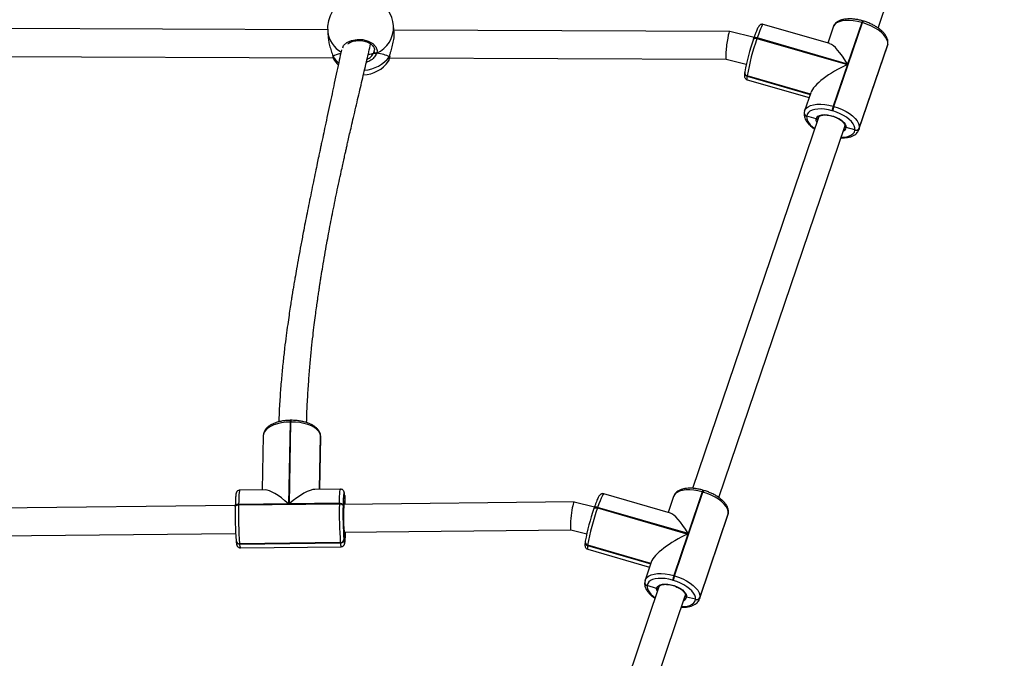
# Model space of a CAD drawing. Units: millimetres. Extents: x -6897 to 388691, y -3372 to 10191.
# Drawn here: x 2767 to 3332, y 6430 to 6797 of the extents above; entities that cross this region are included whole.
import ezdxf

# ---------------------------------------------------------------- set-up
doc = ezdxf.new("R2010")
doc.units = ezdxf.units.MM
doc.layers.add('Toestel 2D', color=7, linetype='Continuous', lineweight=20)

# ---------------------------------------------------------------- blocks, each defined once
blk = doc.blocks.new('1780')
at = {"color": 7, "linetype": 'Continuous', "lineweight": 25}
for p, q in [((656.598, -626), (663.844, -604.663)), ((653.822, -626.896), (649.991, -625.79)), ((654.054, -630.505), (655.69, -625.688)), ((655.652, -625.677), (654.839, -628.069)), ((655.69, -625.688), (655.652, -625.677)), ((655.733, -625.593), (655.694, -625.582)), ((624.956, -626.1), (603.801, -626.018)), ((624.961, -626.196), (624.997, -626.603)), ((628.782, -626.276), (628.747, -625.869)), ((648.063, -626.19), (628.769, -626.115)), ((649.461, -626.536), (648.065, -626.19)), ((654.006, -625.941), (653.694, -626.859)), ((649.426, -626.643), (649.428, -626.634)), ((649.439, -626.6), (649.428, -626.634)), ((649.641, -626.568), (649.63, -626.601)), ((649.63, -626.601), (654.828, -628.102)), ((654.839, -628.069), (649.641, -626.568)), ((657.148, -626.927), (655.512, -631.744)), ((657.145, -626.946), (657.148, -626.927)), ((657.148, -626.927), (657.155, -626.897)), ((657.148, -626.927), (657.155, -626.897)), ((657.152, -626.917), (657.155, -626.897)), ((627.588, -627.456), (627.632, -627.354)), ((655.493, -631.837), (657.128, -627.02)), ((655.51, -631.763), (657.145, -626.946)), ((603.43, -627.617), (625.28, -627.702)), ((625.252, -627.607), (625.253, -627.61)), ((628.456, -627.906), (628.458, -627.905)), ((628.516, -627.714), (647.866, -627.789)), ((628.531, -627.623), (628.533, -627.609)), ((628.534, -627.611), (628.535, -627.608)), ((628.536, -627.606), (628.541, -627.573)), ((647.865, -627.789), (649.018, -628.074)), ((648.924, -628.561), (648.923, -628.571)), ((648.926, -628.551), (648.924, -628.561)), ((648.933, -628.522), (648.926, -628.551)), ((654.828, -628.102), (654.016, -630.494)), ((649.066, -628.753), (649.065, -628.763)), ((649.068, -628.743), (649.066, -628.753)), ((652.695, -629.801), (649.066, -628.753)), ((649.073, -628.975), (652.627, -630.001)), ((652.725, -629.714), (652.37, -630.758)), ((652.345, -630.871), (652.344, -630.88)), ((652.346, -630.861), (652.345, -630.871)), ((652.365, -630.777), (652.346, -630.861)), ((652.366, -630.771), (652.37, -630.758)), ((653.985, -630.768), (653.947, -630.757)), ((654.016, -630.494), (654.054, -630.505)), ((653.164, -631.138), (645.921, -652.465)), ((652.487, -631.063), (652.486, -631.072)), ((652.488, -631.053), (652.487, -631.063)), ((653.031, -631.228), (652.487, -631.063)), ((653.164, -631.138), (653.161, -631.146)), ((647.432, -652.99), (654.679, -631.653)), ((655.264, -631.854), (654.755, -631.724)), ((655.262, -631.874), (655.264, -631.854)), ((655.497, -631.823), (655.493, -631.837)), ((655.512, -631.744), (655.51, -631.763)), ((622.807, -648.654), (622.718, -653.355)), ((622.758, -653.355), (622.847, -648.653)), ((622.847, -648.653), (622.807, -648.654)), ((622.855, -648.554), (622.815, -648.554)), ((621.259, -649.438), (621.2, -652.558)), ((624.499, -652.522), (624.558, -649.461)), ((624.503, -652.522), (624.56, -649.52)), ((624.557, -649.444), (624.556, -649.434)), ((624.557, -649.451), (624.556, -649.434)), ((624.558, -649.454), (624.557, -649.444)), ((624.558, -649.461), (624.557, -649.444)), ((624.558, -649.461), (624.557, -649.451)), ((624.559, -649.52), (624.558, -649.454)), ((624.559, -649.471), (624.558, -649.454)), ((624.559, -649.471), (624.558, -649.461)), ((621.373, -652.556), (619.906, -652.572)), ((625.698, -652.51), (624.231, -652.525)), ((625.94, -652.909), (625.931, -653.392)), ((625.939, -652.891), (625.938, -652.881)), ((625.938, -652.881), (625.939, -652.899)), ((625.94, -652.901), (625.939, -652.891)), ((625.94, -652.909), (625.939, -652.891)), ((625.94, -652.909), (625.939, -652.899)), ((625.941, -652.919), (625.94, -652.901)), ((625.941, -652.919), (625.94, -652.909)), ((644.656, -653.887), (640.825, -652.781)), ((644.84, -652.931), (644.528, -653.85)), ((644.888, -657.495), (646.524, -652.678)), ((646.486, -652.667), (645.673, -655.059)), ((646.524, -652.678), (646.486, -652.667)), ((646.567, -652.583), (646.529, -652.572)), ((619.652, -653.459), (603.718, -653.63)), ((619.652, -653.482), (619.651, -653.517)), ((619.651, -653.523), (619.651, -653.517)), ((619.841, -653.421), (625.633, -653.359)), ((619.842, -653.386), (619.841, -653.421)), ((622.718, -653.355), (619.842, -653.386)), ((625.634, -653.324), (622.758, -653.355)), ((625.633, -653.359), (625.634, -653.324)), ((625.844, -653.422), (625.843, -653.457)), ((639.119, -653.25), (625.886, -653.392)), ((640.291, -653.54), (639.121, -653.251)), ((640.26, -653.633), (640.262, -653.624)), ((640.273, -653.591), (640.262, -653.624)), ((640.475, -653.558), (640.464, -653.591)), ((640.464, -653.591), (645.662, -655.092)), ((645.673, -655.059), (640.475, -653.558)), ((646.327, -658.827), (647.962, -654.01)), ((646.344, -658.753), (647.98, -653.936)), ((647.982, -653.917), (646.346, -658.734)), ((647.98, -653.936), (647.982, -653.917)), ((647.982, -653.917), (647.989, -653.888)), ((647.982, -653.917), (647.989, -653.888)), ((647.986, -653.907), (647.989, -653.888)), ((603.524, -655.232), (619.671, -655.059)), ((625.901, -654.968), (625.891, -655.41)), ((625.904, -654.992), (638.934, -654.853)), ((638.933, -654.852), (639.849, -655.079)), ((645.662, -655.092), (644.85, -657.484)), ((619.7, -655.494), (619.702, -655.514)), ((625.688, -655.585), (619.896, -655.647)), ((619.896, -655.647), (619.898, -655.667)), ((619.898, -655.667), (625.69, -655.605)), ((625.69, -655.605), (625.688, -655.585)), ((625.891, -655.41), (625.893, -655.43)), ((639.758, -655.551), (639.757, -655.561)), ((639.76, -655.542), (639.758, -655.551)), ((639.767, -655.512), (639.76, -655.542)), ((639.9, -655.743), (639.899, -655.753)), ((639.902, -655.733), (639.9, -655.743)), ((643.529, -656.791), (639.9, -655.743)), ((619.942, -655.886), (625.734, -655.824)), ((639.907, -655.965), (643.461, -656.991)), ((643.559, -656.704), (643.204, -657.748)), ((643.179, -657.861), (643.178, -657.871)), ((643.18, -657.851), (643.179, -657.861)), ((643.199, -657.767), (643.18, -657.851)), ((643.2, -657.762), (643.204, -657.748)), ((643.322, -658.043), (643.321, -658.053)), ((644.819, -657.758), (644.781, -657.747)), ((644.85, -657.484), (644.888, -657.495)), ((643.998, -658.128), (636.755, -679.456)), ((643.321, -658.053), (643.32, -658.062)), ((643.865, -658.219), (643.321, -658.053)), ((643.998, -658.128), (643.995, -658.136)), ((638.266, -679.98), (645.513, -658.643)), ((646.098, -658.845), (645.589, -658.714)), ((646.096, -658.864), (646.098, -658.845)), ((646.331, -658.813), (646.327, -658.827)), ((646.346, -658.734), (646.344, -658.753))]:
    blk.add_line(p, q, dxfattribs=at)
at = {"color": 8, "linetype": 'Continuous', "lineweight": 25}
for p, q in [((657.152, -626.917), (657.145, -626.946)), ((627.632, -627.354), (627.644, -627.254)), ((657.128, -627.02), (657.145, -626.946)), ((628.519, -627.642), (628.531, -627.592)), ((649.065, -628.763), (652.692, -629.81)), ((652.698, -629.791), (649.068, -628.743)), ((655.51, -631.763), (655.497, -631.823)), ((624.557, -649.451), (624.498, -652.522)), ((624.5, -652.522), (624.559, -649.471)), ((624.56, -649.52), (624.559, -649.471)), ((647.962, -654.01), (647.98, -653.936)), ((647.986, -653.907), (647.98, -653.936)), ((639.899, -655.753), (643.526, -656.8)), ((643.532, -656.782), (639.902, -655.733)), ((646.344, -658.753), (646.331, -658.813))]:
    blk.add_line(p, q, dxfattribs=at)
at = {"color": 8, "linetype": 'Continuous', "lineweight": 25, "flags": 128}
for points in [[(649.991, -625.79), (649.971, -625.798), (649.936, -625.842), (649.892, -625.923), (649.838, -626.039), (649.778, -626.188), (649.712, -626.366), (649.641, -626.568)], [(655.652, -625.677), (655.406, -625.616), (655.164, -625.576), (654.932, -625.558), (654.715, -625.563), (654.518, -625.589), (654.347, -625.638), (654.205, -625.706), (654.097, -625.793), (654.024, -625.897), (654.006, -625.941)], [(625.824, -627.145), (625.876, -627.009), (626.062, -626.832), (626.332, -626.707), (626.653, -626.65), (626.986, -626.665), (627.297, -626.749), (627.553, -626.893), (627.727, -627.081), (627.797, -627.293), (627.779, -627.44), (627.779, -627.44)], [(649.428, -626.634), (649.432, -626.625), (649.445, -626.61), (649.465, -626.598), (649.491, -626.59), (649.521, -626.587), (649.555, -626.587), (649.592, -626.592), (649.63, -626.601)], [(649.641, -626.568), (649.603, -626.559), (649.567, -626.554), (649.532, -626.554), (649.502, -626.557), (649.476, -626.565), (649.456, -626.577), (649.443, -626.592), (649.439, -626.6)], [(625.253, -627.609), (625.254, -627.613), (625.262, -627.629)], [(628.534, -627.611), (628.53, -627.626), (628.519, -627.642)], [(649.065, -628.763), (649.055, -628.869), (649.056, -628.94), (649.069, -628.973), (649.073, -628.975)], [(652.37, -630.758), (652.388, -630.714), (652.461, -630.61), (652.569, -630.523), (652.711, -630.454), (652.882, -630.406), (653.079, -630.379), (653.296, -630.375), (653.529, -630.393), (653.77, -630.433), (654.016, -630.494)], [(652.486, -631.072), (652.488, -631.185), (652.525, -631.305), (652.594, -631.429), (652.694, -631.554), (652.823, -631.677), (652.948, -631.774)], [(653.072, -631.409), (653.038, -631.325), (653.031, -631.228)], [(654.467, -632.275), (654.625, -632.27), (654.797, -632.247), (654.948, -632.205), (655.072, -632.145), (655.167, -632.068), (655.231, -631.977), (655.262, -631.874)], [(622.807, -648.654), (622.554, -648.667), (622.308, -648.699), (622.077, -648.751), (621.866, -648.82), (621.68, -648.905), (621.524, -649.004), (621.402, -649.115), (621.316, -649.234), (621.268, -649.359), (621.259, -649.438)], [(619.906, -652.572), (619.897, -652.58), (619.885, -652.627), (619.873, -652.712), (619.863, -652.834), (619.854, -652.99), (619.847, -653.175), (619.842, -653.386)], [(625.634, -653.324), (625.639, -653.113), (625.646, -652.928), (625.655, -652.772), (625.665, -652.65), (625.677, -652.565), (625.689, -652.518), (625.698, -652.51)], [(625.939, -652.899), (625.927, -652.803), (625.915, -652.739), (625.904, -652.709), (625.892, -652.715), (625.881, -652.756), (625.871, -652.831), (625.862, -652.938), (625.854, -653.074), (625.851, -653.161)], [(640.825, -652.781), (640.805, -652.788), (640.77, -652.832), (640.726, -652.913), (640.672, -653.03), (640.612, -653.178), (640.546, -653.356), (640.475, -653.558)], [(646.486, -652.667), (646.24, -652.606), (645.998, -652.567), (645.766, -652.549), (645.549, -652.553), (645.352, -652.58), (645.181, -652.628), (645.039, -652.696), (644.931, -652.783), (644.858, -652.887), (644.84, -652.931)], [(619.651, -653.517), (619.653, -653.503), (619.663, -653.484), (619.68, -653.467), (619.703, -653.451), (619.732, -653.439), (619.766, -653.429), (619.802, -653.423), (619.841, -653.421)], [(619.842, -653.386), (619.803, -653.388), (619.766, -653.394), (619.733, -653.404), (619.704, -653.417), (619.68, -653.432), (619.664, -653.45), (619.654, -653.469), (619.652, -653.482)], [(625.902, -653.296), (625.911, -653.297), (625.921, -653.335), (625.929, -653.392)], [(640.262, -653.624), (640.266, -653.615), (640.279, -653.6), (640.299, -653.588), (640.325, -653.581), (640.355, -653.577), (640.389, -653.578), (640.426, -653.583), (640.464, -653.591)], [(640.475, -653.558), (640.437, -653.549), (640.401, -653.544), (640.366, -653.544), (640.336, -653.547), (640.31, -653.555), (640.29, -653.567), (640.277, -653.582), (640.273, -653.591)], [(625.893, -655.43), (625.904, -655.527), (625.916, -655.59), (625.928, -655.62), (625.939, -655.614), (625.95, -655.573), (625.96, -655.498), (625.969, -655.391), (625.977, -655.255), (625.983, -655.092), (625.986, -654.991)], [(625.935, -655.075), (625.93, -655.087), (625.921, -655.086), (625.911, -655.046), (625.901, -654.968)], [(639.899, -655.753), (639.889, -655.859), (639.89, -655.93), (639.903, -655.963), (639.907, -655.965)], [(643.204, -657.748), (643.222, -657.704), (643.295, -657.6), (643.404, -657.513), (643.545, -657.444), (643.716, -657.396), (643.913, -657.37), (644.13, -657.365), (644.363, -657.383), (644.604, -657.423), (644.85, -657.484)], [(643.32, -658.062), (643.322, -658.176), (643.359, -658.296), (643.428, -658.42), (643.528, -658.545), (643.657, -658.667), (643.782, -658.764)], [(643.906, -658.399), (643.872, -658.315), (643.865, -658.219)], [(645.301, -659.265), (645.459, -659.261), (645.631, -659.237), (645.782, -659.195), (645.906, -659.135), (646.001, -659.058), (646.065, -658.967), (646.096, -658.864)]]:
    blk.add_lwpolyline(points, dxfattribs=at)
at = {"color": 7, "linetype": 'Continuous', "lineweight": 25, "flags": 128}
for points in [[(657.148, -626.927), (657.145, -626.798), (657.103, -626.661), (657.024, -626.52), (656.91, -626.377), (656.763, -626.237), (656.588, -626.103), (656.387, -625.978), (656.167, -625.866), (655.933, -625.768), (655.69, -625.688)], [(625.345, -627.859), (625.506, -628.064), (625.558, -628.121)], [(653.947, -630.757), (653.732, -630.703), (653.519, -630.668), (653.316, -630.652), (653.125, -630.656), (652.952, -630.68), (652.802, -630.722), (652.678, -630.782), (652.583, -630.859), (652.519, -630.95), (652.488, -631.053)], [(655.264, -631.854), (655.262, -631.741), (655.225, -631.621), (655.156, -631.497), (655.056, -631.372), (654.927, -631.25), (654.773, -631.132), (654.597, -631.022), (654.404, -630.924), (654.198, -630.838), (653.985, -630.768)], [(654.054, -630.505), (654.297, -630.585), (654.531, -630.683), (654.751, -630.795), (654.952, -630.92), (655.128, -631.054), (655.274, -631.194), (655.389, -631.337), (655.467, -631.478), (655.509, -631.615), (655.512, -631.744)], [(653.031, -631.228), (653.062, -631.144), (653.129, -631.074), (653.23, -631.021), (653.359, -630.989), (653.511, -630.977), (653.68, -630.988), (653.858, -631.019), (654.037, -631.071), (654.21, -631.14), (654.37, -631.224), (654.509, -631.319), (654.621, -631.421), (654.701, -631.526), (654.747, -631.628), (654.755, -631.724)], [(624.557, -649.451), (624.524, -649.324), (624.452, -649.2), (624.342, -649.083), (624.198, -648.975), (624.022, -648.88), (623.82, -648.799), (623.595, -648.734), (623.354, -648.688), (623.103, -648.661), (622.847, -648.653)], [(647.982, -653.917), (647.979, -653.788), (647.937, -653.651), (647.858, -653.51), (647.744, -653.368), (647.597, -653.228), (647.422, -653.094), (647.221, -652.969), (647.001, -652.856), (646.767, -652.758), (646.524, -652.678)], [(625.633, -653.359), (625.672, -653.36), (625.71, -653.365), (625.746, -653.374), (625.777, -653.386), (625.804, -653.401), (625.824, -653.418), (625.837, -653.437), (625.843, -653.457)], [(625.634, -653.324), (625.673, -653.325), (625.711, -653.331), (625.746, -653.34), (625.778, -653.352), (625.804, -653.367), (625.825, -653.384), (625.838, -653.402), (625.844, -653.422)], [(625.851, -653.161), (625.848, -653.237), (625.844, -653.422)], [(625.946, -654.992), (625.94, -655.049), (625.935, -655.075)], [(644.781, -657.747), (644.566, -657.693), (644.353, -657.658), (644.15, -657.643), (643.959, -657.646), (643.787, -657.67), (643.636, -657.712), (643.512, -657.772), (643.417, -657.849), (643.353, -657.94), (643.322, -658.043)], [(643.865, -658.219), (643.896, -658.134), (643.963, -658.064), (644.064, -658.011), (644.193, -657.979), (644.345, -657.967), (644.514, -657.978), (644.692, -658.01), (644.871, -658.061), (645.045, -658.131), (645.204, -658.215), (645.343, -658.31), (645.455, -658.412), (645.535, -658.516), (645.581, -658.619), (645.589, -658.714)], [(646.098, -658.845), (646.096, -658.732), (646.059, -658.612), (645.99, -658.488), (645.89, -658.363), (645.761, -658.24), (645.607, -658.122), (645.431, -658.013), (645.238, -657.914), (645.032, -657.828), (644.819, -657.758)], [(644.888, -657.495), (645.131, -657.575), (645.365, -657.673), (645.585, -657.785), (645.786, -657.91), (645.962, -658.044), (646.108, -658.184), (646.223, -658.327), (646.301, -658.468), (646.343, -658.605), (646.346, -658.734)]]:
    blk.add_lwpolyline(points, dxfattribs=at)
at = {"color": 7, "linetype": 'Continuous', "lineweight": 25}
for centre, radius, start, end in [((626.854, -626.033), 1.9, 111.723, 184.9315), ((626.854, -626.033), 1.9, 4.9315, 62.7663), ((660.926, -630.665), 12.183, 160.7244, 169.8709), ((662.739, -631.186), 13.888, 160.7247, 169.8707), ((627.741, -627.336), 0.111, 189.2181, 289.9249), ((626.92, -626.796), 1.9, 272.9489, 324.1548), ((649.106, -628.575), 0.182, 175.4828, 257.5105), ((652.526, -630.885), 0.182, 175.4797, 257.5136), ((655.645, -631.062), 1.725, 160.7815, 169.8145), ((655.681, -631.072), 1.723, 160.7746, 169.8189), ((655.326, -631.686), 0.199, 251.0756, 337.1099), ((655.329, -631.666), 0.199, 251.0667, 337.1086), ((616.264, -653.779), 9.715, 2.2852, 5.0757), ((642.983, -653.969), 23.148, 178.6432, 184.1583), ((648.771, -653.907), 23.144, 178.6429, 184.159), ((646.144, -653.937), 20.307, 178.643, 184.1585), ((634.438, -654.138), 8.577, 174.3631, 185.5503), ((639.952, -654.004), 20.306, 178.643, 184.1588), ((651.762, -657.655), 12.185, 160.7251, 169.8701), ((653.572, -658.176), 13.887, 160.7241, 169.8706), ((619.88, -655.467), 0.181, 183.101, 274.805), ((619.881, -655.464), 0.184, 189.3474, 274.5043), ((625.697, -655.391), 0.195, 267.2195, 354.3985), ((625.699, -655.411), 0.195, 267.2255, 354.3925), ((639.94, -655.566), 0.182, 175.4798, 257.5078), ((643.36, -657.875), 0.182, 175.4842, 257.5057), ((646.478, -658.051), 1.724, 160.7771, 169.8177), ((646.517, -658.063), 1.726, 160.7807, 169.8129), ((646.16, -658.676), 0.199, 251.0633, 337.1119), ((646.163, -658.656), 0.199, 251.0639, 337.1125)]:
    blk.add_arc(centre, radius, start, end, dxfattribs=at)
at = {"color": 8, "linetype": 'Continuous', "lineweight": 25}
for centre, radius, start, end in [((655.878, -625.721), 0.231, 142.6683, 168.8977), ((655.916, -625.732), 0.23, 142.6514, 168.9086), ((626.501, -626.034), 1.548, 186.0154, 241.3651), ((627.113, -625.946), 1.636, 294.0048, 2.6737), ((626.636, -626.718), 1.649, 213.5633, 230.7476), ((626.928, -626.424), 2.003, 274.4156, 322.5588), ((649.104, -628.585), 0.182, 175.4828, 257.5105), ((649.107, -628.566), 0.182, 175.4825, 257.504), ((652.525, -630.895), 0.182, 175.4911, 257.5022), ((652.527, -630.875), 0.182, 175.4464, 257.5151), ((654.498, -631.678), 0.26, 289.7863, 349.8544), ((623.143, -648.63), 0.337, 166.9549, 184.0747), ((623.184, -648.63), 0.337, 166.9607, 184.0621), ((646.712, -652.711), 0.23, 142.6516, 168.9197), ((646.75, -652.722), 0.23, 142.6415, 168.9245), ((619.883, -655.484), 0.184, 189.3481, 274.5079), ((620.279, -655.704), 0.383, 174.5314, 208.4025), ((626.069, -655.642), 0.381, 174.4656, 208.4995), ((639.938, -655.575), 0.182, 175.4842, 257.5057), ((639.941, -655.556), 0.182, 175.4842, 257.5057), ((643.359, -657.885), 0.182, 175.4874, 257.5059), ((643.361, -657.866), 0.182, 175.4543, 257.5106), ((645.333, -658.669), 0.26, 289.7834, 349.8573)]:
    blk.add_arc(centre, radius, start, end, dxfattribs=at)
at = {"color": 7, "linetype": 'Continuous', "lineweight": 25}
for centre, major_axis, ratio, start_param, end_param in [((647.965, -626.989), (0.099, 0.8), 0.095882, 6.271692, 9.413285), ((654.737, -628.857), (-1.022, 1.956), 0.216059, 5.012035, 6.079766), ((627.018, -627.933), (1.913, -0.091), 0.299105, 2.341047, 2.747086), ((627.018, -627.933), (1.913, -0.091), 0.299105, 2.342123, 2.747086), ((626.792, -627.407), (0.85, -0.01), 0.132663, 5.356526, 5.925638), ((626.792, -627.407), (0.85, -0.01), 0.132663, 5.356889, 5.925638), ((627.018, -627.933), (1.913, -0.091), 0.299105, 0.68385, 1.17629), ((627.018, -627.933), (1.913, -0.091), 0.299105, 0.68385, 1.17629), ((654.726, -628.89), (1.999, 1.044), 0.294954, 1.367377, 2.841947), ((622.799, -654.171), (-1.557, 1.57), 0.243948, 5.004362, 6.050675), ((622.839, -654.17), (1.591, 1.578), 0.291747, 0.291973, 1.338286), ((639.027, -654.052), (0.093, 0.801), 0.094968, 6.271099, 9.412691), ((645.571, -655.847), (-1.022, 1.956), 0.216059, 5.012035, 6.079766), ((645.56, -655.881), (1.999, 1.044), 0.294954, 1.367377, 2.841947)]:
    blk.add_ellipse(centre, major_axis=major_axis, ratio=ratio, start_param=start_param, end_param=end_param, dxfattribs=at)
for points, knots in [([(649.991, -625.793), (649.987, -625.791), (649.959, -625.778), (649.902, -625.781), (649.839, -625.801), (649.793, -625.831), (649.758, -625.865), (649.726, -625.907), (649.69, -625.967), (649.646, -626.055), (649.595, -626.174), (649.54, -626.315), (649.487, -626.461), (649.453, -626.561), (649.439, -626.6)], [0, 0, 0, 0, 0.009577, 0.064066, 0.111481, 0.158552, 0.211157, 0.279227, 0.385984, 0.520382, 0.647785, 0.782049, 0.913061, 1, 1, 1, 1]), ([(655.694, -625.582), (655.656, -625.571), (655.546, -625.541), (655.363, -625.503), (655.15, -625.475), (654.943, -625.466), (654.746, -625.476), (654.562, -625.506), (654.395, -625.558), (654.254, -625.63), (654.144, -625.718), (654.057, -625.82), (654.024, -625.9), (654.006, -625.941)], [0, 0, 0, 0, 0.051254, 0.148267, 0.245645, 0.34359, 0.442363, 0.542215, 0.643215, 0.744347, 0.830763, 0.91307, 1, 1, 1, 1]), ([(657.155, -626.897), (657.157, -626.869), (657.163, -626.797), (657.146, -626.679), (657.099, -626.545), (657.024, -626.41), (656.919, -626.275), (656.787, -626.143), (656.63, -626.017), (656.455, -625.901), (656.263, -625.796), (656.06, -625.704), (655.881, -625.637), (655.771, -625.604), (655.733, -625.593)], [0, 0, 0, 0, 0.05265, 0.133113, 0.216129, 0.303792, 0.395441, 0.489, 0.582493, 0.675364, 0.767651, 0.859516, 0.951161, 1, 1, 1, 1]), ([(628.531, -627.592), (628.546, -627.524), (628.579, -627.373), (628.675, -627.071), (628.756, -626.736), (628.794, -626.451), (628.781, -626.322), (628.777, -626.276)], [0, 0, 0, 0, 0.1779193, 0.401763, 0.6449246, 0.8746597, 1, 1, 1, 1]), ([(623.751, -648.686), (623.756, -648.51), (623.77, -647.978), (623.816, -647.117), (623.883, -646.135), (623.958, -645.241), (624.036, -644.436), (624.114, -643.721), (624.188, -643.096), (624.256, -642.56), (624.315, -642.115), (624.363, -641.766), (624.4, -641.509), (624.427, -641.32), (624.452, -641.155), (624.478, -640.976), (624.51, -640.769), (624.546, -640.533), (624.602, -640.179), (624.682, -639.687), (624.79, -639.052), (624.902, -638.422), (625.013, -637.82), (625.121, -637.254), (625.235, -636.671), (625.356, -636.07), (625.483, -635.453), (625.612, -634.843), (625.728, -634.307), (625.824, -633.868), (625.9, -633.524), (625.966, -633.231), (626.022, -632.979), (626.079, -632.727), (626.146, -632.433), (626.23, -632.063), (626.332, -631.623), (626.496, -630.915), (626.712, -629.988), (626.971, -628.882), (627.209, -627.863), (627.359, -627.213), (627.429, -626.91)], [0, 0, 0, 0, 0.024696, 0.074321, 0.119753, 0.161008, 0.198094, 0.231014, 0.25977, 0.284358, 0.304777, 0.321024, 0.332369, 0.340119, 0.346918, 0.355033, 0.364465, 0.375216, 0.387285, 0.41284, 0.4425, 0.473958, 0.498952, 0.524745, 0.551339, 0.578735, 0.606932, 0.63582, 0.662289, 0.68037, 0.696102, 0.709481, 0.720506, 0.730705, 0.744082, 0.761037, 0.781575, 0.804825, 0.858728, 0.909736, 0.957835, 1, 1, 1, 1]), ([(625.002, -626.602), (625.004, -626.639), (625.01, -626.767), (625.071, -627.016), (625.149, -627.268), (625.214, -627.463), (625.246, -627.567), (625.26, -627.619), (625.262, -627.629)], [0, 0, 0, 0, 0.104476, 0.368578, 0.654253, 0.804934, 0.960759, 1, 1, 1, 1]), ([(626.124, -626.902), (626.14, -626.888), (626.188, -626.85), (626.293, -626.799), (626.432, -626.751), (626.586, -626.722), (626.747, -626.711), (626.91, -626.72), (627.069, -626.748), (627.218, -626.793), (627.35, -626.854), (627.462, -626.927), (627.55, -627.01), (627.611, -627.096), (627.644, -627.18), (627.645, -627.232), (627.646, -627.255)], [0, 0, 0, 0, 0.039968, 0.115231, 0.189645, 0.264196, 0.338785, 0.413391, 0.488072, 0.56243, 0.636712, 0.710928, 0.784773, 0.859679, 0.935334, 1, 1, 1, 1]), ([(657.128, -627.021), (657.128, -627.02), (657.144, -626.988), (657.148, -626.952), (657.152, -626.917)], [0, 0, 0, 0, 0.015599, 1, 1, 1, 1]), ([(625.753, -627.253), (625.752, -627.261), (625.71, -627.459), (625.623, -627.865), (625.488, -628.496), (625.349, -629.142), (625.208, -629.8), (625.067, -630.458), (624.925, -631.12), (624.794, -631.733), (624.691, -632.22), (624.615, -632.579), (624.558, -632.845), (624.503, -633.105), (624.438, -633.413), (624.355, -633.809), (624.254, -634.295), (624.138, -634.855), (624.016, -635.451), (623.895, -636.048), (623.778, -636.631), (623.666, -637.197), (623.546, -637.815), (623.421, -638.478), (623.292, -639.172), (623.18, -639.8), (623.091, -640.307), (623.026, -640.692), (622.979, -640.971), (622.942, -641.2), (622.905, -641.428), (622.861, -641.706), (622.804, -642.073), (622.735, -642.53), (622.657, -643.076), (622.572, -643.711), (622.481, -644.433), (622.391, -645.242), (622.303, -646.136), (622.226, -647.113), (622.173, -647.959), (622.158, -648.475), (622.153, -648.641)], [0, 0, 0, 0, 0.001186, 0.027912, 0.057366, 0.090202, 0.118909, 0.149784, 0.182518, 0.211766, 0.235583, 0.250487, 0.262035, 0.272629, 0.286948, 0.305113, 0.327918, 0.354824, 0.383298, 0.411065, 0.438126, 0.46448, 0.490125, 0.524229, 0.556993, 0.586938, 0.612045, 0.627839, 0.640855, 0.651094, 0.659812, 0.672703, 0.689764, 0.710992, 0.736381, 0.765926, 0.799625, 0.837476, 0.879484, 0.925662, 0.976041, 1, 1, 1, 1]), ([(627.588, -627.456), (627.603, -627.451), (627.624, -627.445), (627.66, -627.441), (627.67, -627.439)], [0, 0, 0, 0, 0.7370816, 1, 1, 1, 1]), ([(627.67, -627.439), (627.651, -627.442), (627.617, -627.447), (627.597, -627.453), (627.588, -627.456)], [0, 0, 0, 0, 0.538596, 1, 1, 1, 1]), ([(627.67, -627.439), (627.68, -627.444), (627.7, -627.453), (627.736, -627.454), (627.762, -627.448), (627.776, -627.441), (627.779, -627.44)], [0, 0, 0, 0, 0.299154, 0.597955, 0.906176, 1, 1, 1, 1]), ([(627.779, -627.44), (627.768, -627.444), (627.746, -627.453), (627.709, -627.453), (627.684, -627.447), (627.672, -627.44), (627.67, -627.439)], [0, 0, 0, 0, 0.315858, 0.631841, 0.943357, 1, 1, 1, 1]), ([(625.253, -627.607), (625.257, -627.623), (625.271, -627.684), (625.297, -627.764), (625.324, -627.816), (625.336, -627.84)], [0, 0, 0, 0, 0.158423, 0.60743, 1, 1, 1, 1]), ([(625.253, -627.607), (625.254, -627.612), (625.256, -627.62), (625.261, -627.628), (625.262, -627.629)], [0, 0, 0, 0, 0.737194, 1, 1, 1, 1]), ([(625.262, -627.629), (625.283, -627.706), (625.312, -627.813), (625.343, -627.846), (625.352, -627.855)], [0, 0, 0, 0, 0.714702, 1, 1, 1, 1]), ([(628.461, -627.906), (628.464, -627.901), (628.476, -627.881), (628.488, -627.844), (628.506, -627.776), (628.519, -627.704), (628.527, -627.652), (628.529, -627.64)], [0, 0, 0, 0, 0.084301, 0.289002, 0.607765, 0.912015, 1, 1, 1, 1]), ([(628.533, -627.606), (628.534, -627.608), (628.534, -627.618), (628.527, -627.631), (628.52, -627.64), (628.519, -627.642)], [0, 0, 0, 0, 0.14508, 0.830111, 1, 1, 1, 1]), ([(628.519, -627.642), (628.524, -627.634), (628.532, -627.623), (628.533, -627.611), (628.533, -627.608)], [0, 0, 0, 0, 0.725566, 1, 1, 1, 1]), ([(648.923, -628.571), (648.921, -628.59), (648.914, -628.65), (648.91, -628.719), (648.914, -628.785), (648.928, -628.842), (648.959, -628.899), (649.008, -628.95), (649.052, -628.966), (649.072, -628.973)], [0, 0, 0, 0, 0.134478, 0.418865, 0.58604, 0.710332, 0.811198, 0.913803, 1, 1, 1, 1]), ([(652.344, -630.88), (652.341, -630.909), (652.335, -630.981), (652.353, -631.099), (652.399, -631.233), (652.475, -631.368), (652.579, -631.503), (652.713, -631.635), (652.834, -631.735), (652.916, -631.788), (652.938, -631.803)], [0, 0, 0, 0, 0.085262, 0.215564, 0.350013, 0.491974, 0.640381, 0.791893, 0.943298, 1, 1, 1, 1]), ([(653.145, -631.191), (653.144, -631.194), (653.138, -631.206), (653.117, -631.221), (653.087, -631.233), (653.057, -631.235), (653.039, -631.23), (653.031, -631.228)], [0, 0, 0, 0, 0.0852361, 0.3350982, 0.5850036, 0.8350712, 1, 1, 1, 1]), ([(653.031, -631.228), (653.042, -631.231), (653.065, -631.235), (653.098, -631.23), (653.126, -631.216), (653.139, -631.201), (653.145, -631.194)], [0, 0, 0, 0, 0.256277, 0.512766, 0.769165, 1, 1, 1, 1]), ([(653.162, -631.143), (653.162, -631.143), (653.165, -631.126), (653.182, -631.101), (653.229, -631.059), (653.305, -631.024), (653.409, -631), (653.532, -630.992), (653.671, -630.998), (653.821, -631.023), (653.926, -631.046), (653.978, -631.065), (653.98, -631.065)], [0, 0, 0, 0, 0.002963, 0.139111, 0.256077, 0.381662, 0.502913, 0.624275, 0.746968, 0.870912, 0.995698, 1, 1, 1, 1]), ([(653.98, -631.065), (654.029, -631.082), (654.129, -631.115), (654.27, -631.182), (654.399, -631.257), (654.508, -631.338), (654.593, -631.421), (654.651, -631.5), (654.681, -631.569), (654.686, -631.612), (654.683, -631.631), (654.683, -631.636)], [0, 0, 0, 0, 0.1190245, 0.2422769, 0.3650225, 0.4868382, 0.6072462, 0.7259035, 0.8432342, 0.9613701, 1, 1, 1, 1]), ([(654.457, -632.305), (654.489, -632.307), (654.591, -632.312), (654.752, -632.302), (654.936, -632.272), (655.104, -632.22), (655.244, -632.148), (655.356, -632.06), (655.439, -631.957), (655.485, -631.874), (655.496, -631.824), (655.497, -631.817)], [0, 0, 0, 0, 0.063827, 0.201887, 0.341459, 0.482629, 0.623987, 0.744777, 0.859821, 0.982837, 1, 1, 1, 1]), ([(654.684, -631.625), (654.684, -631.633), (654.683, -631.642), (654.679, -631.651), (654.678, -631.652)], [0, 0, 0, 0, 0.823269, 1, 1, 1, 1]), ([(654.755, -631.724), (654.744, -631.721), (654.723, -631.713), (654.699, -631.691), (654.685, -631.665), (654.681, -631.639), (654.685, -631.623), (654.687, -631.617)], [0, 0, 0, 0, 0.21492, 0.43003, 0.645078, 0.859742, 1, 1, 1, 1]), ([(654.685, -631.631), (654.684, -631.636), (654.681, -631.65), (654.689, -631.674), (654.707, -631.699), (654.73, -631.716), (654.748, -631.722), (654.755, -631.724)], [0, 0, 0, 0, 0.1177101, 0.3580711, 0.5988337, 0.8399441, 1, 1, 1, 1]), ([(622.815, -648.554), (622.776, -648.555), (622.661, -648.557), (622.473, -648.574), (622.259, -648.61), (622.055, -648.663), (621.866, -648.731), (621.695, -648.815), (621.546, -648.915), (621.427, -649.026), (621.34, -649.145), (621.284, -649.27), (621.259, -649.37), (621.261, -649.427), (621.261, -649.438)], [0, 0, 0, 0, 0.050055, 0.144674, 0.239599, 0.334999, 0.431098, 0.528117, 0.626116, 0.724424, 0.810123, 0.891926, 0.979477, 1, 1, 1, 1]), ([(624.556, -649.434), (624.552, -649.405), (624.541, -649.333), (624.497, -649.22), (624.421, -649.101), (624.317, -648.989), (624.185, -648.886), (624.027, -648.793), (623.846, -648.714), (623.648, -648.649), (623.437, -648.601), (623.217, -648.568), (623.021, -648.554), (622.901, -648.554), (622.855, -648.554)], [0, 0, 0, 0, 0.052497, 0.132934, 0.215119, 0.30119, 0.391225, 0.48373, 0.576847, 0.669548, 0.761709, 0.85344, 0.944908, 1, 1, 1, 1]), ([(619.904, -652.573), (619.879, -652.576), (619.833, -652.58), (619.778, -652.615), (619.741, -652.655), (619.719, -652.693), (619.706, -652.727), (619.695, -652.767), (619.686, -652.823), (619.676, -652.909), (619.668, -653.027), (619.661, -653.169), (619.655, -653.323), (619.653, -653.434), (619.652, -653.482)], [0, 0, 0, 0, 0.046581, 0.088567, 0.12656, 0.1645, 0.208815, 0.26924, 0.372341, 0.504825, 0.631721, 0.765524, 0.896738, 1, 1, 1, 1]), ([(625.938, -652.881), (625.936, -652.862), (625.93, -652.805), (625.92, -652.738), (625.909, -652.685), (625.895, -652.643), (625.875, -652.603), (625.837, -652.558), (625.779, -652.522), (625.726, -652.505), (625.698, -652.511), (625.695, -652.511)], [0, 0, 0, 0, 0.124529, 0.375654, 0.558118, 0.658588, 0.739922, 0.817546, 0.90051, 0.988961, 1, 1, 1, 1]), ([(640.825, -652.783), (640.821, -652.781), (640.793, -652.768), (640.736, -652.772), (640.673, -652.791), (640.627, -652.821), (640.592, -652.855), (640.56, -652.897), (640.524, -652.957), (640.481, -653.045), (640.429, -653.164), (640.374, -653.306), (640.321, -653.451), (640.287, -653.551), (640.273, -653.591)], [0, 0, 0, 0, 0.00958, 0.064069, 0.111484, 0.158558, 0.211162, 0.279232, 0.385985, 0.520381, 0.647789, 0.782048, 0.913055, 1, 1, 1, 1]), ([(646.529, -652.572), (646.49, -652.561), (646.38, -652.531), (646.197, -652.493), (645.984, -652.465), (645.777, -652.456), (645.58, -652.466), (645.396, -652.496), (645.229, -652.548), (645.088, -652.62), (644.978, -652.708), (644.891, -652.81), (644.858, -652.89), (644.84, -652.931)], [0, 0, 0, 0, 0.051252, 0.148267, 0.245645, 0.343589, 0.442362, 0.542216, 0.643214, 0.744346, 0.830765, 0.913069, 1, 1, 1, 1]), ([(647.989, -653.888), (647.991, -653.859), (647.997, -653.787), (647.98, -653.669), (647.933, -653.535), (647.858, -653.4), (647.753, -653.265), (647.621, -653.133), (647.464, -653.008), (647.289, -652.892), (647.097, -652.786), (646.894, -652.694), (646.715, -652.627), (646.605, -652.594), (646.567, -652.583)], [0, 0, 0, 0, 0.05265, 0.133112, 0.216132, 0.303793, 0.395438, 0.488996, 0.582492, 0.675366, 0.767648, 0.859516, 0.95116, 1, 1, 1, 1]), ([(647.962, -654.011), (647.962, -654.01), (647.978, -653.978), (647.982, -653.942), (647.986, -653.907)], [0, 0, 0, 0, 0.015567, 1, 1, 1, 1]), ([(625.737, -655.822), (625.761, -655.82), (625.807, -655.815), (625.862, -655.78), (625.899, -655.741), (625.921, -655.703), (625.934, -655.668), (625.944, -655.628), (625.954, -655.572), (625.963, -655.486), (625.972, -655.369), (625.979, -655.226), (625.984, -655.097), (625.986, -655.013), (625.986, -654.991)], [0, 0, 0, 0, 0.049049, 0.093547, 0.13382, 0.174023, 0.22099, 0.285035, 0.394307, 0.534715, 0.669204, 0.811012, 0.950074, 1, 1, 1, 1]), ([(625.913, -655.049), (625.913, -655.049), (625.914, -655.05), (625.909, -655.033), (625.905, -655), (625.901, -654.965), (625.9, -654.951)], [0, 0, 0, 0, 0.0847445, 0.3581722, 0.7306748, 1, 1, 1, 1]), ([(619.702, -655.514), (619.704, -655.533), (619.71, -655.59), (619.72, -655.657), (619.731, -655.71), (619.745, -655.752), (619.765, -655.792), (619.803, -655.838), (619.861, -655.873), (619.914, -655.89), (619.941, -655.885), (619.944, -655.884)], [0, 0, 0, 0, 0.124597, 0.37586, 0.55842, 0.658951, 0.740331, 0.818001, 0.901002, 0.989507, 1, 1, 1, 1]), ([(639.757, -655.561), (639.755, -655.58), (639.748, -655.64), (639.744, -655.709), (639.749, -655.775), (639.762, -655.832), (639.793, -655.89), (639.842, -655.94), (639.886, -655.956), (639.906, -655.963)], [0, 0, 0, 0, 0.134477, 0.418868, 0.586054, 0.710324, 0.811188, 0.913808, 1, 1, 1, 1]), ([(643.178, -657.871), (643.175, -657.899), (643.169, -657.971), (643.187, -658.089), (643.233, -658.223), (643.309, -658.358), (643.413, -658.493), (643.547, -658.625), (643.668, -658.726), (643.75, -658.779), (643.772, -658.793)], [0, 0, 0, 0, 0.085261, 0.215564, 0.350008, 0.491969, 0.640382, 0.791897, 0.943299, 1, 1, 1, 1]), ([(643.996, -658.133), (643.996, -658.133), (643.999, -658.116), (644.016, -658.091), (644.063, -658.049), (644.139, -658.014), (644.243, -657.991), (644.366, -657.982), (644.505, -657.988), (644.655, -658.013), (644.76, -658.037), (644.812, -658.055), (644.814, -658.056)], [0, 0, 0, 0, 0.002963, 0.139105, 0.256072, 0.381659, 0.502912, 0.624279, 0.746968, 0.870916, 0.995709, 1, 1, 1, 1]), ([(643.979, -658.182), (643.978, -658.185), (643.972, -658.196), (643.951, -658.211), (643.921, -658.223), (643.891, -658.225), (643.873, -658.22), (643.865, -658.219)], [0, 0, 0, 0, 0.085209, 0.335096, 0.585045, 0.835069, 1, 1, 1, 1]), ([(643.865, -658.219), (643.876, -658.221), (643.899, -658.226), (643.932, -658.22), (643.961, -658.206), (643.973, -658.191), (643.979, -658.184)], [0, 0, 0, 0, 0.256291, 0.512774, 0.769213, 1, 1, 1, 1]), ([(644.814, -658.056), (644.863, -658.072), (644.963, -658.105), (645.104, -658.172), (645.233, -658.247), (645.342, -658.329), (645.427, -658.411), (645.485, -658.49), (645.515, -658.56), (645.52, -658.602), (645.517, -658.621), (645.517, -658.626)], [0, 0, 0, 0, 0.1190312, 0.2422828, 0.3650277, 0.486845, 0.6072492, 0.7259058, 0.8432358, 0.9613677, 1, 1, 1, 1]), ([(645.589, -658.714), (645.578, -658.711), (645.557, -658.703), (645.533, -658.682), (645.519, -658.655), (645.515, -658.629), (645.519, -658.613), (645.521, -658.607)], [0, 0, 0, 0, 0.2149081, 0.4300612, 0.6451258, 0.8598025, 1, 1, 1, 1]), ([(645.291, -659.295), (645.323, -659.297), (645.425, -659.303), (645.586, -659.292), (645.77, -659.262), (645.938, -659.21), (646.078, -659.138), (646.19, -659.05), (646.273, -658.947), (646.319, -658.864), (646.33, -658.814), (646.331, -658.808)], [0, 0, 0, 0, 0.063831, 0.201889, 0.34146, 0.482629, 0.623984, 0.744779, 0.85982, 0.982839, 1, 1, 1, 1]), ([(645.518, -658.615), (645.518, -658.623), (645.517, -658.633), (645.513, -658.641), (645.512, -658.642)], [0, 0, 0, 0, 0.823336, 1, 1, 1, 1]), ([(645.519, -658.622), (645.518, -658.626), (645.515, -658.641), (645.523, -658.665), (645.541, -658.69), (645.564, -658.707), (645.582, -658.712), (645.589, -658.714)], [0, 0, 0, 0, 0.117638, 0.358145, 0.598825, 0.839924, 1, 1, 1, 1])]:
    blk.add_open_spline(points, degree=3, knots=knots, dxfattribs=at)
at = {"color": 8, "linetype": 'Continuous', "lineweight": 25}
for points, knots in [([(627.779, -627.44), (627.746, -627.509), (627.678, -627.649), (627.467, -627.855), (627.276, -627.935), (627.183, -627.974)], [0, 0, 0, 0, 0.3360448, 0.6763884, 1, 1, 1, 1]), ([(627.226, -627.79), (627.27, -627.769), (627.398, -627.708), (627.513, -627.577), (627.57, -627.485), (627.588, -627.456)], [0, 0, 0, 0, 0.266098, 0.769471, 1, 1, 1, 1]), ([(628.458, -627.905), (628.459, -627.905), (628.469, -627.904), (628.491, -627.811), (628.511, -627.691), (628.519, -627.642)], [0, 0, 0, 0, 0.083237, 0.625974, 1, 1, 1, 1])]:
    blk.add_open_spline(points, degree=3, knots=knots, dxfattribs=at)
blk = doc.blocks.new('VPL-13-1780-GM')
at = {"layer": 'Toestel 2D', "color": 0, "xscale": 10, "yscale": 10, "zscale": 10}
blk.add_blockref('1780', (-3306.06, 13052.58), dxfattribs=at)

msp = doc.modelspace()

# ---------------------------------------------------------------- block references
msp.add_blockref('VPL-13-1780-GM', (0, 0))

doc.saveas('drawing.dxf')
